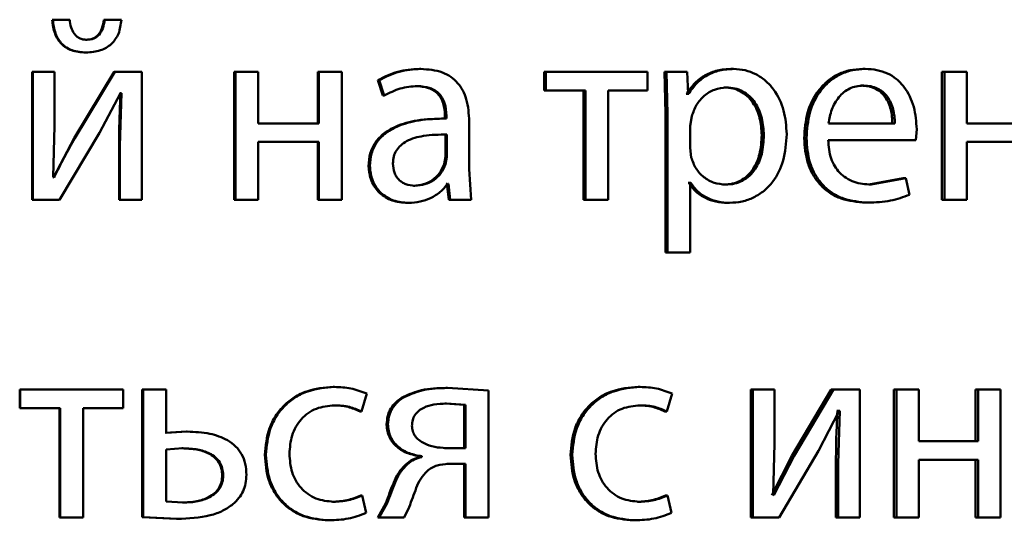
# Paper-space layout 'Лист1' of a CAD drawing. Units: millimetres. Extents: x -7021 to 4516, y -3636 to 3487.
# Drawn here: x -2286 to -2277, y 2495 to 2499 of the extents above; entities that cross this region are included whole.
import ezdxf

# ---------------------------------------------------------------- set-up
doc = ezdxf.new("R2010")
doc.units = ezdxf.units.MM

psp = doc.layouts.new('Лист1')

# ---------------------------------------------------------------- linework, layer by layer
at = {"color": 7, "linetype": 'Continuous', "lineweight": 50}
for p, q in [((-2285.9939, 2499.4562), (-2286.1512, 2499.4562)), ((-2286.1512, 2499.4562), (-2286.1456, 2499.4562)), ((-2285.9879, 2499.4562), (-2286.1456, 2499.4562)), ((-2285.5133, 2499.4562), (-2285.6681, 2499.4562)), ((-2285.6681, 2499.4562), (-2285.6615, 2499.4562)), ((-2285.5063, 2499.4562), (-2285.6615, 2499.4562)), ((-2285.8358, 2499.2686), (-2285.8295, 2499.2686)), ((-2285.8407, 2499.1504), (-2285.8344, 2499.1504)), ((-2286.3387, 2498.9698), (-2286.3387, 2497.7749)), ((-2286.3387, 2498.9698), (-2286.3335, 2498.9698)), ((-2286.3335, 2498.9698), (-2286.3335, 2497.7749)), ((-2286.1287, 2498.9698), (-2286.3335, 2498.9698)), ((-2286.1287, 2498.4663), (-2286.1287, 2498.9698)), ((-2285.5746, 2498.9698), (-2285.947, 2498.3527)), ((-2285.5677, 2498.9698), (-2285.9409, 2498.3527)), ((-2285.5746, 2498.9698), (-2285.5677, 2498.9698)), ((-2285.3138, 2498.9698), (-2285.5677, 2498.9698)), ((-2285.3138, 2497.7749), (-2285.3138, 2498.9698)), ((-2284.4522, 2498.9698), (-2284.4522, 2497.7749)), ((-2284.4522, 2498.9698), (-2284.4428, 2498.9698)), ((-2284.4428, 2498.9698), (-2284.4428, 2497.7749)), ((-2284.2288, 2498.9698), (-2284.4428, 2498.9698)), ((-2284.2288, 2498.4882), (-2284.2288, 2498.9698)), ((-2283.6736, 2498.9698), (-2283.6736, 2498.4882)), ((-2283.6736, 2498.9698), (-2283.6624, 2498.9698)), ((-2283.6624, 2498.9698), (-2283.6624, 2498.4882)), ((-2283.4489, 2498.9698), (-2283.6624, 2498.9698)), ((-2283.4489, 2497.7749), (-2283.4489, 2498.9698)), ((-2282.7254, 2498.9969), (-2282.7122, 2498.9969)), ((-2281.5622, 2498.9698), (-2281.5622, 2498.7972)), ((-2281.5622, 2498.9698), (-2281.5464, 2498.9698)), ((-2281.5464, 2498.9698), (-2281.5464, 2498.7972)), ((-2280.5978, 2498.9698), (-2281.5464, 2498.9698)), ((-2280.5978, 2498.7972), (-2280.5978, 2498.9698)), ((-2280.4383, 2498.9698), (-2280.4285, 2498.5796)), ((-2280.4383, 2498.9698), (-2280.4199, 2498.9698)), ((-2280.4199, 2498.9698), (-2280.4101, 2498.5796)), ((-2280.2281, 2498.9698), (-2280.4199, 2498.9698)), ((-2280.2184, 2498.7651), (-2280.2281, 2498.9698)), ((-2279.8156, 2498.9969), (-2279.7959, 2498.9969)), ((-2278.5896, 2498.9969), (-2278.5671, 2498.9969)), ((-2277.8523, 2498.9698), (-2277.8523, 2497.7749)), ((-2277.8523, 2498.9698), (-2277.8281, 2498.9698)), ((-2277.8281, 2498.9698), (-2277.8281, 2497.7749)), ((-2277.6196, 2498.9698), (-2277.8281, 2498.9698)), ((-2277.6196, 2498.4882), (-2277.6196, 2498.9698)), ((-2283.1148, 2498.8911), (-2283.0658, 2498.7479)), ((-2283.1148, 2498.8911), (-2283.1024, 2498.8911)), ((-2283.1024, 2498.8911), (-2283.0533, 2498.7479)), ((-2282.7573, 2498.8368), (-2282.7441, 2498.8368)), ((-2281.5622, 2498.7972), (-2281.5464, 2498.7972)), ((-2281.1776, 2498.7972), (-2281.5464, 2498.7972)), ((-2281.1943, 2498.7972), (-2281.1943, 2497.7749)), ((-2281.1776, 2498.7972), (-2281.1776, 2497.7749)), ((-2280.5978, 2498.7972), (-2280.9658, 2498.7972)), ((-2280.9658, 2497.7749), (-2280.9658, 2498.7972)), ((-2279.881, 2498.8244), (-2279.8614, 2498.8244)), ((-2278.6065, 2498.8417), (-2278.584, 2498.8417)), ((-2285.7109, 2498.3997), (-2285.5134, 2498.7701)), ((-2285.506, 2498.7701), (-2285.5208, 2498.2811)), ((-2285.513, 2498.7701), (-2285.5204, 2498.7701)), ((-2285.506, 2498.7701), (-2285.5134, 2498.7701)), ((-2283.0658, 2498.7479), (-2283.0533, 2498.7479)), ((-2280.2324, 2498.7651), (-2280.2372, 2498.7651)), ((-2280.2324, 2498.7651), (-2280.2136, 2498.7651)), ((-2280.2136, 2498.7651), (-2280.2184, 2498.7651)), ((-2282.4828, 2498.5351), (-2282.4966, 2498.5351)), ((-2282.4878, 2498.5598), (-2282.4878, 2498.5351)), ((-2282.4878, 2498.5598), (-2282.474, 2498.5598)), ((-2282.4878, 2498.5351), (-2282.474, 2498.5351)), ((-2282.474, 2498.5598), (-2282.474, 2498.5351)), ((-2282.2611, 2498.0614), (-2282.2611, 2498.508)), ((-2280.4285, 2498.5796), (-2280.4285, 2497.2859)), ((-2280.4285, 2498.5796), (-2280.4101, 2498.5796)), ((-2280.4101, 2498.5796), (-2280.4101, 2497.2859)), ((-2280.1843, 2498.5549), (-2280.1989, 2498.466)), ((-2286.1411, 2497.9869), (-2286.1287, 2498.4663)), ((-2283.6624, 2498.4882), (-2284.2288, 2498.4882)), ((-2280.1989, 2498.466), (-2280.1989, 2498.261)), ((-2278.2897, 2498.4882), (-2278.9098, 2498.4882)), ((-2278.0928, 2498.333), (-2278.0855, 2498.4339)), ((-2277.0684, 2498.4882), (-2277.6196, 2498.4882)), ((-2285.947, 2498.3527), (-2286.1393, 2497.9844)), ((-2286.0843, 2497.7749), (-2285.7109, 2498.3997)), ((-2285.947, 2498.3527), (-2285.9409, 2498.3527)), ((-2283.6624, 2498.3157), (-2284.2288, 2498.3157)), ((-2284.2288, 2497.7749), (-2284.2288, 2498.3157)), ((-2283.6736, 2498.3157), (-2283.6736, 2497.7749)), ((-2283.6624, 2498.3157), (-2283.6624, 2497.7749)), ((-2282.4829, 2498.3849), (-2282.4691, 2498.3849)), ((-2282.4829, 2498.1774), (-2282.4829, 2498.3849)), ((-2282.4691, 2498.1774), (-2282.4691, 2498.3849)), ((-2279.5323, 2498.3796), (-2279.5118, 2498.3796)), ((-2279.1362, 2498.3527), (-2279.1149, 2498.3527)), ((-2278.0928, 2498.333), (-2278.9123, 2498.333)), ((-2277.0684, 2498.3157), (-2277.6196, 2498.3157)), ((-2277.6196, 2497.7749), (-2277.6196, 2498.3157)), ((-2285.5278, 2498.2811), (-2285.5278, 2497.7749)), ((-2285.5278, 2498.2811), (-2285.5208, 2498.2811)), ((-2285.5208, 2498.2811), (-2285.5208, 2497.7749)), ((-2280.1989, 2498.261), (-2280.1893, 2498.1721)), ((-2282.4951, 2498.1079), (-2282.4829, 2498.1774)), ((-2282.4829, 2498.1774), (-2282.4691, 2498.1774)), ((-2282.4813, 2498.1079), (-2282.4691, 2498.1774)), ((-2283.2002, 2498.091), (-2283.188, 2498.091)), ((-2282.4951, 2498.1079), (-2282.4813, 2498.1079)), ((-2282.2416, 2497.7749), (-2282.2611, 2498.0614)), ((-2286.1337, 2497.9844), (-2286.1411, 2497.9869)), ((-2278.2123, 2497.9795), (-2278.5343, 2497.9178)), ((-2278.1889, 2497.9795), (-2278.5116, 2497.9178)), ((-2278.2123, 2497.9795), (-2278.1889, 2497.9795)), ((-2278.1529, 2497.8239), (-2278.1889, 2497.9795)), ((-2282.7818, 2497.9079), (-2282.7686, 2497.9079)), ((-2282.4682, 2497.9252), (-2282.4756, 2497.9252)), ((-2282.4682, 2497.9252), (-2282.4511, 2497.7749)), ((-2282.4544, 2497.9252), (-2282.4617, 2497.9252)), ((-2282.4544, 2497.9252), (-2282.4372, 2497.7749)), ((-2280.213, 2497.9351), (-2280.2178, 2497.9351)), ((-2280.213, 2497.9351), (-2280.1941, 2497.9351)), ((-2280.1941, 2497.9351), (-2280.1989, 2497.9351)), ((-2280.1989, 2497.2859), (-2280.1989, 2497.9351)), ((-2279.8883, 2497.9178), (-2279.8687, 2497.9178)), ((-2278.5343, 2497.9178), (-2278.5116, 2497.9178)), ((-2286.3387, 2497.7749), (-2286.3335, 2497.7749)), ((-2286.0843, 2497.7749), (-2286.3335, 2497.7749)), ((-2285.5278, 2497.7749), (-2285.5208, 2497.7749)), ((-2285.3138, 2497.7749), (-2285.5208, 2497.7749)), ((-2284.4522, 2497.7749), (-2284.4428, 2497.7749)), ((-2284.2288, 2497.7749), (-2284.4428, 2497.7749)), ((-2283.6736, 2497.7749), (-2283.6624, 2497.7749)), ((-2283.4489, 2497.7749), (-2283.6624, 2497.7749)), ((-2282.4511, 2497.7749), (-2282.4372, 2497.7749)), ((-2282.2416, 2497.7749), (-2282.4372, 2497.7749)), ((-2281.1943, 2497.7749), (-2281.1776, 2497.7749)), ((-2280.9658, 2497.7749), (-2281.1776, 2497.7749)), ((-2277.8523, 2497.7749), (-2277.8281, 2497.7749)), ((-2277.6196, 2497.7749), (-2277.8281, 2497.7749)), ((-2282.8381, 2497.7477), (-2282.825, 2497.7477)), ((-2279.852, 2497.7477), (-2279.8323, 2497.7477)), ((-2278.5632, 2497.7502), (-2278.5406, 2497.7502)), ((-2280.4285, 2497.2859), (-2280.4101, 2497.2859)), ((-2280.1989, 2497.2859), (-2280.4101, 2497.2859)), ((-2283.5288, 2496.0311), (-2283.5173, 2496.0311)), ((-2282.478, 2496.0212), (-2282.4641, 2496.0212)), ((-2282.0823, 2495.9965), (-2282.4641, 2496.0212)), ((-2280.6839, 2496.0311), (-2280.6661, 2496.0311)), ((-2286.4546, 2496.0064), (-2286.4546, 2495.8339)), ((-2286.4546, 2496.0064), (-2286.4497, 2496.0064)), ((-2286.4497, 2496.0064), (-2286.4497, 2495.8339)), ((-2285.4887, 2496.0064), (-2286.4497, 2496.0064)), ((-2285.4887, 2495.8339), (-2285.4887, 2496.0064)), ((-2285.3106, 2496.0064), (-2285.3106, 2494.8165)), ((-2285.3106, 2496.0064), (-2285.3032, 2496.0064)), ((-2285.3032, 2496.0064), (-2285.3032, 2494.8165)), ((-2285.0888, 2496.0064), (-2285.3032, 2496.0064)), ((-2285.0888, 2495.6014), (-2285.0888, 2496.0064)), ((-2283.2666, 2495.8018), (-2283.2175, 2495.9694)), ((-2282.8745, 2495.9397), (-2282.8615, 2495.9397)), ((-2282.0823, 2494.8116), (-2282.0823, 2495.9965)), ((-2280.4178, 2495.8018), (-2280.3691, 2495.9694)), ((-2279.6338, 2496.0064), (-2279.6338, 2494.8116)), ((-2279.6338, 2496.0064), (-2279.6136, 2496.0064)), ((-2279.6136, 2496.0064), (-2279.6136, 2494.8116)), ((-2279.4129, 2496.0064), (-2279.6136, 2496.0064)), ((-2279.4129, 2495.503), (-2279.4129, 2496.0064)), ((-2278.8855, 2496.0064), (-2279.25, 2495.3894)), ((-2278.8636, 2496.0064), (-2279.229, 2495.3894)), ((-2278.8855, 2496.0064), (-2278.8636, 2496.0064)), ((-2278.6153, 2496.0064), (-2278.8636, 2496.0064)), ((-2278.6153, 2494.8116), (-2278.6153, 2496.0064)), ((-2278.2985, 2496.0064), (-2278.2985, 2494.8116)), ((-2278.2985, 2496.0064), (-2278.2753, 2496.0064)), ((-2278.2753, 2496.0064), (-2278.2753, 2494.8116)), ((-2278.0663, 2496.0064), (-2278.2753, 2496.0064)), ((-2278.0663, 2495.5249), (-2278.0663, 2496.0064)), ((-2277.5387, 2496.0064), (-2277.5387, 2495.5249)), ((-2277.5387, 2496.0064), (-2277.5138, 2496.0064)), ((-2277.5138, 2496.0064), (-2277.5138, 2495.5249)), ((-2277.3057, 2496.0064), (-2277.5138, 2496.0064)), ((-2277.3057, 2494.8116), (-2277.3057, 2496.0064)), ((-2283.5288, 2495.8586), (-2283.5173, 2495.8586)), ((-2282.3092, 2495.8635), (-2282.4878, 2495.8759)), ((-2282.4878, 2495.8759), (-2282.474, 2495.8759)), ((-2282.295, 2495.8635), (-2282.474, 2495.8759)), ((-2282.3092, 2495.8635), (-2282.295, 2495.8635)), ((-2282.3092, 2495.4607), (-2282.3092, 2495.8635)), ((-2282.295, 2495.4607), (-2282.295, 2495.8635)), ((-2280.6839, 2495.8586), (-2280.6661, 2495.8586)), ((-2286.4546, 2495.8339), (-2286.4497, 2495.8339)), ((-2286.0765, 2495.8339), (-2286.4497, 2495.8339)), ((-2286.0822, 2495.8339), (-2286.0822, 2494.8116)), ((-2286.0765, 2495.8339), (-2286.0765, 2494.8116)), ((-2285.4887, 2495.8339), (-2285.8616, 2495.8339)), ((-2285.8616, 2494.8116), (-2285.8616, 2495.8339)), ((-2283.2787, 2495.8018), (-2283.2666, 2495.8018)), ((-2280.4362, 2495.8018), (-2280.4178, 2495.8018)), ((-2279.0037, 2495.4363), (-2278.8105, 2495.8068)), ((-2278.8253, 2495.8068), (-2278.8325, 2495.8068)), ((-2278.8253, 2495.8068), (-2278.8032, 2495.8068)), ((-2278.8032, 2495.8068), (-2278.8177, 2495.3178)), ((-2278.8032, 2495.8068), (-2278.8105, 2495.8068)), ((-2283.0312, 2495.6805), (-2283.0186, 2495.6805)), ((-2284.8999, 2495.6138), (-2285.0968, 2495.6014)), ((-2284.8915, 2495.6138), (-2285.0888, 2495.6014)), ((-2284.8999, 2495.6138), (-2284.8915, 2495.6138)), ((-2279.425, 2495.0236), (-2279.4129, 2495.503)), ((-2277.5138, 2495.5249), (-2278.0663, 2495.5249)), ((-2284.9335, 2495.4586), (-2285.0888, 2495.4462)), ((-2285.0888, 2495.4462), (-2285.0888, 2494.9618)), ((-2284.9418, 2495.4586), (-2284.9335, 2495.4586)), ((-2284.1672, 2495.3965), (-2284.1571, 2495.3965)), ((-2282.7177, 2495.3841), (-2282.7177, 2495.3767)), ((-2282.7177, 2495.3841), (-2282.7044, 2495.3841)), ((-2282.7177, 2495.3767), (-2282.7044, 2495.3767)), ((-2282.7044, 2495.3841), (-2282.7044, 2495.3767)), ((-2282.3092, 2495.4607), (-2282.4926, 2495.4607)), ((-2282.295, 2495.4607), (-2282.4788, 2495.4607)), ((-2281.3161, 2495.3965), (-2281.2997, 2495.3965)), ((-2279.25, 2495.3894), (-2279.4384, 2495.0211)), ((-2279.229, 2495.3894), (-2279.4178, 2495.0211)), ((-2279.3693, 2494.8116), (-2279.0037, 2495.4363)), ((-2279.25, 2495.3894), (-2279.229, 2495.3894)), ((-2282.8524, 2495.3079), (-2282.8395, 2495.3079)), ((-2282.3092, 2495.3129), (-2282.4682, 2495.3129)), ((-2282.295, 2495.3129), (-2282.4544, 2495.3129)), ((-2282.3092, 2495.3129), (-2282.3092, 2494.8116)), ((-2282.295, 2495.3129), (-2282.295, 2494.8116)), ((-2278.8397, 2495.3178), (-2278.8397, 2494.8116)), ((-2278.8397, 2495.3178), (-2278.8177, 2495.3178)), ((-2278.8177, 2495.3178), (-2278.8177, 2494.8116)), ((-2277.5138, 2495.3524), (-2278.0663, 2495.3524)), ((-2278.0663, 2494.8116), (-2278.0663, 2495.3524)), ((-2277.5387, 2495.3524), (-2277.5387, 2494.8116)), ((-2277.5138, 2495.3524), (-2277.5138, 2494.8116)), ((-2284.565, 2495.2063), (-2284.5559, 2495.2063)), ((-2283.2713, 2495.0186), (-2283.2593, 2495.0186)), ((-2283.2225, 2494.856), (-2283.2593, 2495.0186)), ((-2280.4289, 2495.0186), (-2280.4105, 2495.0186)), ((-2280.374, 2494.856), (-2280.4105, 2495.0186)), ((-2279.4178, 2495.0211), (-2279.425, 2495.0236)), ((-2285.0888, 2494.9618), (-2284.9285, 2494.952)), ((-2284.9368, 2494.952), (-2284.9285, 2494.952)), ((-2283.5362, 2494.9594), (-2283.5247, 2494.9594)), ((-2283.0385, 2494.9474), (-2283.112, 2494.8116)), ((-2283.0259, 2494.9474), (-2283.0996, 2494.8116)), ((-2283.0385, 2494.9474), (-2283.0259, 2494.9474)), ((-2280.6912, 2494.9594), (-2280.6734, 2494.9594)), ((-2282.8689, 2494.8116), (-2282.8198, 2494.9103)), ((-2286.0822, 2494.8116), (-2286.0765, 2494.8116)), ((-2285.8616, 2494.8116), (-2286.0765, 2494.8116)), ((-2285.3106, 2494.8165), (-2284.9909, 2494.7992)), ((-2285.3106, 2494.8165), (-2285.3032, 2494.8165)), ((-2285.3032, 2494.8165), (-2284.9827, 2494.7992)), ((-2284.9909, 2494.7992), (-2284.9827, 2494.7992)), ((-2283.5754, 2494.7869), (-2283.564, 2494.7869)), ((-2283.112, 2494.8116), (-2283.0996, 2494.8116)), ((-2282.8689, 2494.8116), (-2283.0996, 2494.8116)), ((-2282.3092, 2494.8116), (-2282.295, 2494.8116)), ((-2282.0823, 2494.8116), (-2282.295, 2494.8116)), ((-2280.7301, 2494.7869), (-2280.7123, 2494.7869)), ((-2279.6338, 2494.8116), (-2279.6136, 2494.8116)), ((-2279.3693, 2494.8116), (-2279.6136, 2494.8116)), ((-2278.8397, 2494.8116), (-2278.8177, 2494.8116)), ((-2278.6153, 2494.8116), (-2278.8177, 2494.8116)), ((-2278.2985, 2494.8116), (-2278.2753, 2494.8116)), ((-2278.0663, 2494.8116), (-2278.2753, 2494.8116)), ((-2277.5387, 2494.8116), (-2277.5138, 2494.8116)), ((-2277.3057, 2494.8116), (-2277.5138, 2494.8116))]:
    psp.add_line(p, q, dxfattribs=at)
for points, knots in [([(-2286.1512, 2499.4562), (-2286.1458, 2499.4118), (-2286.1381, 2499.348), (-2286.1018, 2499.2739), (-2286.0671, 2499.2292), (-2286.0229, 2499.1938), (-2285.9485, 2499.1579), (-2285.8849, 2499.1534), (-2285.8407, 2499.1504)], [0, 0, 0, 0, 0.270703, 0.38855, 0.500171, 0.614232, 0.732187, 1, 1, 1, 1]), ([(-2286.1456, 2499.4562), (-2286.1403, 2499.4118), (-2286.1327, 2499.3481), (-2286.0962, 2499.274), (-2286.0614, 2499.2293), (-2286.017, 2499.1938), (-2285.9424, 2499.1579), (-2285.8787, 2499.1534), (-2285.8344, 2499.1504)], [0, 0, 0, 0, 0.269832, 0.387746, 0.499821, 0.61388, 0.731899, 1, 1, 1, 1]), ([(-2285.8295, 2499.2686), (-2285.8415, 2499.2694), (-2285.8646, 2499.271), (-2285.897, 2499.2827), (-2285.9251, 2499.3015), (-2285.9541, 2499.3341), (-2285.9792, 2499.3865), (-2285.9849, 2499.4318), (-2285.9879, 2499.4562)], [0, 0, 0, 0, 0.131829, 0.25441, 0.37481, 0.500466, 0.730858, 1, 1, 1, 1]), ([(-2285.6681, 2499.4562), (-2285.6727, 2499.4286), (-2285.6809, 2499.3786), (-2285.7112, 2499.3239), (-2285.7433, 2499.2949), (-2285.7809, 2499.2737), (-2285.8135, 2499.2707), (-2285.8358, 2499.2686)], [0, 0, 0, 0, 0.299522, 0.542215, 0.652606, 0.762314, 1, 1, 1, 1]), ([(-2285.8344, 2499.1504), (-2285.7893, 2499.1535), (-2285.7241, 2499.158), (-2285.6469, 2499.1929), (-2285.5992, 2499.2277), (-2285.5604, 2499.2723), (-2285.5197, 2499.3467), (-2285.5118, 2499.4114), (-2285.5063, 2499.4562)], [0, 0, 0, 0, 0.266578, 0.385443, 0.500505, 0.61639, 0.735021, 1, 1, 1, 1]), ([(-2285.6615, 2499.4562), (-2285.666, 2499.4286), (-2285.6743, 2499.3786), (-2285.7046, 2499.3239), (-2285.7368, 2499.2949), (-2285.7744, 2499.2737), (-2285.8071, 2499.2707), (-2285.8295, 2499.2686)], [0, 0, 0, 0, 0.299253, 0.541839, 0.652255, 0.76204, 1, 1, 1, 1]), ([(-2282.7254, 2498.9969), (-2282.794, 2498.9928), (-2282.931, 2498.9847), (-2283.0536, 2498.9223), (-2283.1148, 2498.8911)], [0, 0, 0, 0, 0.500385, 1, 1, 1, 1]), ([(-2282.7122, 2498.9969), (-2282.7809, 2498.9928), (-2282.9181, 2498.9847), (-2283.041, 2498.9223), (-2283.1024, 2498.8911)], [0, 0, 0, 0, 0.500461, 1, 1, 1, 1]), ([(-2282.2611, 2498.508), (-2282.265, 2498.5779), (-2282.2706, 2498.6779), (-2282.3184, 2498.7965), (-2282.3669, 2498.8685), (-2282.4316, 2498.9262), (-2282.545, 2498.9852), (-2282.6435, 2498.9921), (-2282.7122, 2498.9969)], [0, 0, 0, 0, 0.273322, 0.390412, 0.499952, 0.613268, 0.730443, 1, 1, 1, 1]), ([(-2279.8156, 2498.9969), (-2279.8594, 2498.9943), (-2279.9434, 2498.9893), (-2280.0604, 2498.9434), (-2280.1607, 2498.869), (-2280.208, 2498.8004), (-2280.2324, 2498.7651)], [0, 0, 0, 0, 0.263287, 0.506073, 0.745659, 1, 1, 1, 1]), ([(-2279.7959, 2498.9969), (-2279.8397, 2498.9943), (-2279.9239, 2498.9893), (-2280.0411, 2498.9435), (-2280.1416, 2498.869), (-2280.1891, 2498.8004), (-2280.2136, 2498.7651)], [0, 0, 0, 0, 0.263442, 0.506309, 0.745852, 1, 1, 1, 1]), ([(-2279.2991, 2498.3894), (-2279.3041, 2498.4631), (-2279.314, 2498.6105), (-2279.3951, 2498.7813), (-2279.4937, 2498.8897), (-2279.5843, 2498.9507), (-2279.6867, 2498.9898), (-2279.7591, 2498.9945), (-2279.7959, 2498.9969)], [0, 0, 0, 0, 0.249788, 0.499077, 0.625833, 0.749469, 0.872789, 1, 1, 1, 1]), ([(-2278.5896, 2498.9969), (-2278.6295, 2498.9946), (-2278.7073, 2498.9901), (-2278.8186, 2498.9515), (-2278.9181, 2498.8893), (-2279.0278, 2498.7752), (-2279.119, 2498.5919), (-2279.1305, 2498.4325), (-2279.1362, 2498.3527)], [0, 0, 0, 0, 0.128352, 0.250355, 0.374434, 0.500674, 0.750029, 1, 1, 1, 1]), ([(-2278.5671, 2498.9969), (-2278.607, 2498.9946), (-2278.685, 2498.9901), (-2278.7965, 2498.9516), (-2278.8963, 2498.8893), (-2279.0062, 2498.7753), (-2279.0976, 2498.592), (-2279.1091, 2498.4325), (-2279.1149, 2498.3527)], [0, 0, 0, 0, 0.128496, 0.250635, 0.37477, 0.501046, 0.750268, 1, 1, 1, 1]), ([(-2278.0855, 2498.4339), (-2278.0909, 2498.5041), (-2278.1017, 2498.6444), (-2278.1785, 2498.8061), (-2278.2728, 2498.9054), (-2278.3592, 2498.9589), (-2278.459, 2498.9913), (-2278.53, 2498.995), (-2278.5671, 2498.9969)], [0, 0, 0, 0, 0.2497502, 0.4989511, 0.6209776, 0.7405005, 0.8646964, 1, 1, 1, 1]), ([(-2283.0533, 2498.7479), (-2283.0048, 2498.7734), (-2282.9078, 2498.8246), (-2282.7986, 2498.8327), (-2282.7441, 2498.8368)], [0, 0, 0, 0, 0.4997798, 1, 1, 1, 1]), ([(-2282.7573, 2498.8368), (-2282.7171, 2498.8341), (-2282.6596, 2498.8303), (-2282.5927, 2498.7982), (-2282.5536, 2498.7665), (-2282.5236, 2498.726), (-2282.4937, 2498.658), (-2282.4902, 2498.6002), (-2282.4878, 2498.5598)], [0, 0, 0, 0, 0.271709, 0.389079, 0.501078, 0.611617, 0.728481, 1, 1, 1, 1]), ([(-2282.7441, 2498.8368), (-2282.7039, 2498.8341), (-2282.6464, 2498.8303), (-2282.5794, 2498.7985), (-2282.5402, 2498.7668), (-2282.5101, 2498.7264), (-2282.48, 2498.6583), (-2282.4764, 2498.6003), (-2282.474, 2498.5598)], [0, 0, 0, 0, 0.271581, 0.388703, 0.500275, 0.611161, 0.728246, 1, 1, 1, 1]), ([(-2279.8614, 2498.8244), (-2279.8988, 2498.8201), (-2279.9736, 2498.8116), (-2280.0708, 2498.7506), (-2280.1471, 2498.6641), (-2280.1718, 2498.5916), (-2280.1843, 2498.5549)], [0, 0, 0, 0, 0.250034, 0.499842, 0.74617, 1, 1, 1, 1]), ([(-2279.5323, 2498.3796), (-2279.5357, 2498.4327), (-2279.5425, 2498.539), (-2279.5965, 2498.664), (-2279.6645, 2498.7451), (-2279.7286, 2498.7905), (-2279.8021, 2498.8191), (-2279.8543, 2498.8226), (-2279.881, 2498.8244)], [0, 0, 0, 0, 0.250128, 0.49969, 0.62715, 0.74938, 0.87182, 1, 1, 1, 1]), ([(-2279.5118, 2498.3796), (-2279.5153, 2498.4327), (-2279.5221, 2498.539), (-2279.5763, 2498.6641), (-2279.6444, 2498.7451), (-2279.7087, 2498.7905), (-2279.7823, 2498.8191), (-2279.8346, 2498.8226), (-2279.8614, 2498.8244)], [0, 0, 0, 0, 0.249903, 0.499325, 0.62679, 0.74909, 0.871657, 1, 1, 1, 1]), ([(-2278.584, 2498.8417), (-2278.6064, 2498.8403), (-2278.65, 2498.8377), (-2278.712, 2498.8161), (-2278.7674, 2498.7811), (-2278.8291, 2498.7183), (-2278.8851, 2498.6196), (-2278.9016, 2498.532), (-2278.9098, 2498.4882)], [0, 0, 0, 0, 0.129085, 0.251394, 0.373173, 0.500747, 0.750255, 1, 1, 1, 1]), ([(-2278.3129, 2498.4882), (-2278.3153, 2498.532), (-2278.3202, 2498.6195), (-2278.3657, 2498.7214), (-2278.4234, 2498.784), (-2278.4767, 2498.8176), (-2278.5389, 2498.8381), (-2278.5833, 2498.8404), (-2278.6065, 2498.8417)], [0, 0, 0, 0, 0.250061, 0.499397, 0.620629, 0.739629, 0.863878, 1, 1, 1, 1]), ([(-2278.2897, 2498.4882), (-2278.2922, 2498.532), (-2278.2971, 2498.6195), (-2278.3426, 2498.7214), (-2278.4005, 2498.784), (-2278.4539, 2498.8177), (-2278.5162, 2498.8381), (-2278.5607, 2498.8404), (-2278.584, 2498.8417)], [0, 0, 0, 0, 0.249822, 0.499014, 0.620257, 0.739331, 0.863711, 1, 1, 1, 1]), ([(-2285.513, 2498.7701), (-2285.5173, 2498.6886), (-2285.5259, 2498.5257), (-2285.5272, 2498.3626), (-2285.5278, 2498.2811)], [0, 0, 0, 0, 0.500009, 1, 1, 1, 1]), ([(-2282.4878, 2498.5351), (-2282.5738, 2498.5325), (-2282.7303, 2498.5279), (-2282.9247, 2498.4757), (-2283.0575, 2498.4007), (-2283.1406, 2498.315), (-2283.1917, 2498.2086), (-2283.1973, 2498.1311), (-2283.2002, 2498.091)], [0, 0, 0, 0, 0.274694, 0.499277, 0.634691, 0.75571, 0.873478, 1, 1, 1, 1]), ([(-2282.474, 2498.5351), (-2282.5604, 2498.5325), (-2282.7175, 2498.5279), (-2282.9125, 2498.4755), (-2283.0455, 2498.4003), (-2283.1285, 2498.3147), (-2283.1795, 2498.2085), (-2283.1851, 2498.1311), (-2283.188, 2498.091)], [0, 0, 0, 0, 0.275388, 0.500659, 0.635685, 0.756367, 0.873816, 1, 1, 1, 1]), ([(-2285.9409, 2498.3527), (-2285.9747, 2498.2921), (-2286.0422, 2498.1711), (-2286.1032, 2498.0466), (-2286.1337, 2497.9844)], [0, 0, 0, 0, 0.500004, 1, 1, 1, 1]), ([(-2282.4691, 2498.3849), (-2282.5423, 2498.384), (-2282.6703, 2498.3826), (-2282.8187, 2498.3426), (-2282.9009, 2498.2877), (-2282.9424, 2498.2388), (-2282.9678, 2498.1798), (-2282.9708, 2498.1373), (-2282.9723, 2498.1153)], [0, 0, 0, 0, 0.344086, 0.60165, 0.706448, 0.802509, 0.897676, 1, 1, 1, 1]), ([(-2279.8883, 2497.9178), (-2279.8604, 2497.9195), (-2279.8063, 2497.9228), (-2279.7298, 2497.9515), (-2279.6633, 2497.9984), (-2279.596, 2498.08), (-2279.5417, 2498.2099), (-2279.5356, 2498.3202), (-2279.5323, 2498.3796)], [0, 0, 0, 0, 0.129174, 0.250139, 0.373017, 0.500257, 0.731004, 1, 1, 1, 1]), ([(-2279.8687, 2497.9178), (-2279.8407, 2497.9195), (-2279.7865, 2497.9228), (-2279.7099, 2497.9515), (-2279.6432, 2497.9983), (-2279.5757, 2498.0799), (-2279.5213, 2498.2099), (-2279.5151, 2498.3202), (-2279.5118, 2498.3796)], [0, 0, 0, 0, 0.12934, 0.250433, 0.373383, 0.500627, 0.731244, 1, 1, 1, 1]), ([(-2279.8323, 2497.7477), (-2279.7931, 2497.7501), (-2279.7158, 2497.7549), (-2279.6058, 2497.7948), (-2279.5075, 2497.8574), (-2279.4033, 2497.9675), (-2279.3142, 2498.148), (-2279.3044, 2498.3056), (-2279.2991, 2498.3894)], [0, 0, 0, 0, 0.12708, 0.250572, 0.375136, 0.500934, 0.73474, 1, 1, 1, 1]), ([(-2279.1362, 2498.3527), (-2279.1304, 2498.2732), (-2279.1217, 2498.1531), (-2279.0569, 2498.0077), (-2278.9871, 2497.9125), (-2278.8975, 2497.8371), (-2278.7576, 2497.7659), (-2278.6408, 2497.7565), (-2278.5632, 2497.7502)], [0, 0, 0, 0, 0.249757, 0.377311, 0.50011, 0.6237, 0.750418, 1, 1, 1, 1]), ([(-2279.1149, 2498.3527), (-2279.1091, 2498.2732), (-2279.1004, 2498.153), (-2279.0354, 2498.0077), (-2278.9654, 2497.9125), (-2278.8756, 2497.8371), (-2278.7354, 2497.7659), (-2278.6183, 2497.7565), (-2278.5406, 2497.7502)], [0, 0, 0, 0, 0.249495, 0.376924, 0.499723, 0.623319, 0.750148, 1, 1, 1, 1]), ([(-2278.5116, 2497.9178), (-2278.5655, 2497.922), (-2278.6468, 2497.9285), (-2278.7446, 2497.9765), (-2278.8062, 2498.0269), (-2278.8533, 2498.089), (-2278.9003, 2498.1888), (-2278.9074, 2498.274), (-2278.9123, 2498.333)], [0, 0, 0, 0, 0.2499167, 0.3773778, 0.500333, 0.6149619, 0.7333922, 1, 1, 1, 1]), ([(-2280.1893, 2498.1721), (-2280.1767, 2498.1365), (-2280.152, 2498.0661), (-2280.0751, 2497.9844), (-2279.9787, 2497.9279), (-2279.9056, 2497.9212), (-2279.8687, 2497.9178)], [0, 0, 0, 0, 0.252915, 0.499747, 0.747483, 1, 1, 1, 1]), ([(-2283.2002, 2498.091), (-2283.1952, 2498.0441), (-2283.1877, 2497.9735), (-2283.1419, 2497.891), (-2283.0967, 2497.8386), (-2283.0425, 2497.7977), (-2282.958, 2497.757), (-2282.8868, 2497.7515), (-2282.8381, 2497.7477)], [0, 0, 0, 0, 0.249275, 0.375208, 0.49972, 0.618754, 0.738888, 1, 1, 1, 1]), ([(-2283.188, 2498.091), (-2283.183, 2498.0441), (-2283.1755, 2497.9735), (-2283.1296, 2497.8909), (-2283.0843, 2497.8386), (-2283.0299, 2497.7977), (-2282.9453, 2497.757), (-2282.8739, 2497.7515), (-2282.825, 2497.7477)], [0, 0, 0, 0, 0.249004, 0.374806, 0.499341, 0.618388, 0.738595, 1, 1, 1, 1]), ([(-2282.9723, 2498.1153), (-2282.9703, 2498.086), (-2282.9672, 2498.0437), (-2282.9429, 2497.994), (-2282.9187, 2497.9634), (-2282.8884, 2497.9388), (-2282.8393, 2497.9137), (-2282.7974, 2497.9102), (-2282.7686, 2497.9079)], [0, 0, 0, 0, 0.263836, 0.382089, 0.499647, 0.618051, 0.73763, 1, 1, 1, 1]), ([(-2282.7818, 2497.9079), (-2282.7498, 2497.9103), (-2282.6876, 2497.915), (-2282.603, 2497.9574), (-2282.5333, 2498.0214), (-2282.5079, 2498.0789), (-2282.4951, 2498.1079)], [0, 0, 0, 0, 0.256421, 0.499964, 0.748856, 1, 1, 1, 1]), ([(-2282.7686, 2497.9079), (-2282.7366, 2497.9103), (-2282.6742, 2497.915), (-2282.5894, 2497.9574), (-2282.5196, 2498.0213), (-2282.4941, 2498.0789), (-2282.4813, 2498.1079)], [0, 0, 0, 0, 0.256618, 0.500258, 0.74909, 1, 1, 1, 1]), ([(-2282.825, 2497.7477), (-2282.7894, 2497.7498), (-2282.7195, 2497.754), (-2282.6195, 2497.7898), (-2282.529, 2497.8443), (-2282.484, 2497.8985), (-2282.4617, 2497.9252)], [0, 0, 0, 0, 0.254558, 0.500294, 0.753718, 1, 1, 1, 1]), ([(-2280.213, 2497.9351), (-2280.1922, 2497.9063), (-2280.1502, 2497.848), (-2280.0598, 2497.7904), (-2279.9589, 2497.754), (-2279.8883, 2497.7498), (-2279.852, 2497.7477)], [0, 0, 0, 0, 0.246928, 0.49967, 0.743226, 1, 1, 1, 1]), ([(-2280.1941, 2497.9351), (-2280.1733, 2497.9063), (-2280.1311, 2497.848), (-2280.0405, 2497.7904), (-2279.9394, 2497.754), (-2279.8686, 2497.7498), (-2279.8323, 2497.7477)], [0, 0, 0, 0, 0.246718, 0.4994515, 0.7430612, 1, 1, 1, 1]), ([(-2278.5406, 2497.7502), (-2278.4698, 2497.7525), (-2278.3367, 2497.7568), (-2278.2115, 2497.8025), (-2278.1529, 2497.8239)], [0, 0, 0, 0, 0.532001, 1, 1, 1, 1]), ([(-2283.5288, 2496.0311), (-2283.6131, 2496.024), (-2283.7402, 2496.0134), (-2283.8925, 2495.9383), (-2283.992, 2495.8599), (-2284.0715, 2495.7612), (-2284.1484, 2495.6091), (-2284.1597, 2495.4813), (-2284.1672, 2495.3965)], [0, 0, 0, 0, 0.249631, 0.376211, 0.50005, 0.624068, 0.750463, 1, 1, 1, 1]), ([(-2283.5173, 2496.0311), (-2283.6018, 2496.024), (-2283.7291, 2496.0134), (-2283.8818, 2495.9383), (-2283.9815, 2495.86), (-2284.0612, 2495.7612), (-2284.1384, 2495.6091), (-2284.1497, 2495.4813), (-2284.1571, 2495.3965)], [0, 0, 0, 0, 0.249893, 0.376539, 0.500431, 0.624388, 0.750729, 1, 1, 1, 1]), ([(-2283.2175, 2495.9694), (-2283.2658, 2495.9876), (-2283.3625, 2496.024), (-2283.4657, 2496.0287), (-2283.5173, 2496.0311)], [0, 0, 0, 0, 0.499648, 1, 1, 1, 1]), ([(-2282.478, 2496.0212), (-2282.5547, 2496.0196), (-2282.6921, 2496.0167), (-2282.8186, 2495.9633), (-2282.8745, 2495.9397)], [0, 0, 0, 0, 0.558428, 1, 1, 1, 1]), ([(-2282.4641, 2496.0212), (-2282.541, 2496.0196), (-2282.6787, 2496.0167), (-2282.8055, 2495.9633), (-2282.8615, 2495.9397)], [0, 0, 0, 0, 0.558485, 1, 1, 1, 1]), ([(-2280.6839, 2496.0311), (-2280.7674, 2496.024), (-2280.8932, 2496.0134), (-2281.0441, 2495.9383), (-2281.1427, 2495.8599), (-2281.2214, 2495.7612), (-2281.2976, 2495.609), (-2281.3087, 2495.4813), (-2281.3161, 2495.3965)], [0, 0, 0, 0, 0.249629, 0.376204, 0.500047, 0.624052, 0.75046, 1, 1, 1, 1]), ([(-2280.6661, 2496.0311), (-2280.7497, 2496.024), (-2280.8758, 2496.0134), (-2281.0271, 2495.9383), (-2281.1258, 2495.8599), (-2281.2047, 2495.7612), (-2281.2811, 2495.6091), (-2281.2923, 2495.4813), (-2281.2997, 2495.3965)], [0, 0, 0, 0, 0.249892, 0.376532, 0.500428, 0.624372, 0.750726, 1, 1, 1, 1]), ([(-2280.3691, 2495.9694), (-2280.417, 2495.9876), (-2280.5127, 2496.024), (-2280.6149, 2496.0287), (-2280.6661, 2496.0311)], [0, 0, 0, 0, 0.499648, 1, 1, 1, 1]), ([(-2282.8745, 2495.9397), (-2282.8982, 2495.9242), (-2282.9435, 2495.8947), (-2282.9941, 2495.8324), (-2283.0257, 2495.7597), (-2283.0293, 2495.7074), (-2283.0312, 2495.6805)], [0, 0, 0, 0, 0.266334, 0.509438, 0.747552, 1, 1, 1, 1]), ([(-2282.8615, 2495.9397), (-2282.8853, 2495.9242), (-2282.9307, 2495.8948), (-2282.9814, 2495.8324), (-2283.0131, 2495.7597), (-2283.0167, 2495.7074), (-2283.0186, 2495.6805)], [0, 0, 0, 0, 0.266538, 0.509691, 0.74772, 1, 1, 1, 1]), ([(-2283.938, 2495.4063), (-2283.9336, 2495.4645), (-2283.9269, 2495.5525), (-2283.88, 2495.6596), (-2283.8299, 2495.7312), (-2283.7653, 2495.7892), (-2283.6627, 2495.8456), (-2283.5754, 2495.8534), (-2283.5173, 2495.8586)], [0, 0, 0, 0, 0.249596, 0.377309, 0.499923, 0.624735, 0.750363, 1, 1, 1, 1]), ([(-2283.5288, 2495.8586), (-2283.4821, 2495.8568), (-2283.3951, 2495.8536), (-2283.3156, 2495.8182), (-2283.2787, 2495.8018)], [0, 0, 0, 0, 0.535941, 1, 1, 1, 1]), ([(-2283.5173, 2495.8586), (-2283.4706, 2495.8568), (-2283.3833, 2495.8536), (-2283.3036, 2495.8182), (-2283.2666, 2495.8018)], [0, 0, 0, 0, 0.536003, 1, 1, 1, 1]), ([(-2282.474, 2495.8759), (-2282.513, 2495.8743), (-2282.5845, 2495.8715), (-2282.6726, 2495.8458), (-2282.7322, 2495.8104), (-2282.769, 2495.7708), (-2282.7915, 2495.722), (-2282.7942, 2495.6865), (-2282.7956, 2495.6681)], [0, 0, 0, 0, 0.273643, 0.500878, 0.63426, 0.754335, 0.872177, 1, 1, 1, 1]), ([(-2281.0828, 2495.4063), (-2281.0784, 2495.4645), (-2281.0717, 2495.5525), (-2281.0253, 2495.6596), (-2280.9757, 2495.7312), (-2280.9117, 2495.7892), (-2280.8101, 2495.8456), (-2280.7236, 2495.8534), (-2280.6661, 2495.8586)], [0, 0, 0, 0, 0.249598, 0.377316, 0.499924, 0.624736, 0.750363, 1, 1, 1, 1]), ([(-2280.6839, 2495.8586), (-2280.6377, 2495.8568), (-2280.5514, 2495.8537), (-2280.4727, 2495.8182), (-2280.4362, 2495.8018)], [0, 0, 0, 0, 0.536286, 1, 1, 1, 1]), ([(-2280.6661, 2495.8586), (-2280.6197, 2495.8568), (-2280.5333, 2495.8537), (-2280.4544, 2495.8182), (-2280.4178, 2495.8018)], [0, 0, 0, 0, 0.536348, 1, 1, 1, 1]), ([(-2278.8253, 2495.8068), (-2278.8295, 2495.7253), (-2278.8379, 2495.5624), (-2278.8391, 2495.3993), (-2278.8397, 2495.3178)], [0, 0, 0, 0, 0.500009, 1, 1, 1, 1]), ([(-2283.0312, 2495.6805), (-2283.0299, 2495.6599), (-2283.0273, 2495.62), (-2283.0081, 2495.5634), (-2282.9772, 2495.5129), (-2282.9216, 2495.4565), (-2282.8342, 2495.4056), (-2282.7566, 2495.3912), (-2282.7177, 2495.3841)], [0, 0, 0, 0, 0.129237, 0.251589, 0.373209, 0.500354, 0.749978, 1, 1, 1, 1]), ([(-2283.0186, 2495.6805), (-2283.0174, 2495.66), (-2283.015, 2495.6201), (-2282.9957, 2495.5635), (-2282.9646, 2495.513), (-2282.9089, 2495.4565), (-2282.8211, 2495.4056), (-2282.7433, 2495.3912), (-2282.7044, 2495.3841)], [0, 0, 0, 0, 0.1286349, 0.2506804, 0.3723955, 0.5000878, 0.7497896, 1, 1, 1, 1]), ([(-2282.7956, 2495.6681), (-2282.7941, 2495.651), (-2282.7911, 2495.6177), (-2282.7677, 2495.5717), (-2282.7305, 2495.5332), (-2282.6691, 2495.4957), (-2282.5833, 2495.4672), (-2282.5137, 2495.4628), (-2282.4788, 2495.4607)], [0, 0, 0, 0, 0.120886, 0.23679, 0.35968, 0.499395, 0.749553, 1, 1, 1, 1]), ([(-2284.3394, 2495.2113), (-2284.3414, 2495.2459), (-2284.3453, 2495.312), (-2284.3801, 2495.4038), (-2284.4378, 2495.4799), (-2284.5366, 2495.5518), (-2284.6917, 2495.6053), (-2284.8207, 2495.6108), (-2284.8915, 2495.6138)], [0, 0, 0, 0, 0.133849, 0.255559, 0.3742, 0.499512, 0.725138, 1, 1, 1, 1]), ([(-2284.565, 2495.2063), (-2284.5666, 2495.2284), (-2284.5697, 2495.2709), (-2284.5952, 2495.3295), (-2284.6372, 2495.3774), (-2284.7065, 2495.4212), (-2284.8104, 2495.4532), (-2284.8954, 2495.4567), (-2284.9418, 2495.4586)], [0, 0, 0, 0, 0.129953, 0.248582, 0.368579, 0.49957, 0.726826, 1, 1, 1, 1]), ([(-2284.5559, 2495.2063), (-2284.5575, 2495.2284), (-2284.5606, 2495.2709), (-2284.5862, 2495.3295), (-2284.6282, 2495.3774), (-2284.6977, 2495.4212), (-2284.8018, 2495.4532), (-2284.887, 2495.4567), (-2284.9335, 2495.4586)], [0, 0, 0, 0, 0.129772, 0.248273, 0.368213, 0.499221, 0.726612, 1, 1, 1, 1]), ([(-2284.1672, 2495.3965), (-2284.1609, 2495.3162), (-2284.1515, 2495.1951), (-2284.0832, 2495.049), (-2284.0108, 2494.9533), (-2283.9186, 2494.877), (-2283.7754, 2494.8039), (-2283.6552, 2494.7936), (-2283.5754, 2494.7869)], [0, 0, 0, 0, 0.24971, 0.3768342, 0.5001042, 0.6240353, 0.7504638, 1, 1, 1, 1]), ([(-2284.1571, 2495.3965), (-2284.1509, 2495.3162), (-2284.1414, 2495.1951), (-2284.0729, 2495.049), (-2284.0004, 2494.9533), (-2283.908, 2494.877), (-2283.7645, 2494.8039), (-2283.644, 2494.7936), (-2283.564, 2494.7869)], [0, 0, 0, 0, 0.249449, 0.37645, 0.49972, 0.623657, 0.750196, 1, 1, 1, 1]), ([(-2283.5247, 2494.9594), (-2283.5818, 2494.965), (-2283.6676, 2494.9735), (-2283.7679, 2495.03), (-2283.8317, 2495.0872), (-2283.8805, 2495.1567), (-2283.9272, 2495.2617), (-2283.9337, 2495.3479), (-2283.938, 2495.4063)], [0, 0, 0, 0, 0.249575, 0.375229, 0.500084, 0.624521, 0.745914, 1, 1, 1, 1]), ([(-2282.7177, 2495.3767), (-2282.7415, 2495.3702), (-2282.791, 2495.3566), (-2282.8314, 2495.3246), (-2282.8524, 2495.3079)], [0, 0, 0, 0, 0.479286, 1, 1, 1, 1]), ([(-2282.7044, 2495.3767), (-2282.7282, 2495.3702), (-2282.7779, 2495.3566), (-2282.8184, 2495.3246), (-2282.8395, 2495.3079)], [0, 0, 0, 0, 0.479405, 1, 1, 1, 1]), ([(-2281.3161, 2495.3965), (-2281.3099, 2495.3162), (-2281.3006, 2495.1951), (-2281.233, 2495.0491), (-2281.1613, 2494.9534), (-2281.07, 2494.8771), (-2280.9282, 2494.8039), (-2280.8091, 2494.7936), (-2280.7301, 2494.7869)], [0, 0, 0, 0, 0.249713, 0.376851, 0.500107, 0.624044, 0.750466, 1, 1, 1, 1]), ([(-2281.2997, 2495.3965), (-2281.2935, 2495.3162), (-2281.2841, 2495.1951), (-2281.2163, 2495.0491), (-2281.1445, 2494.9534), (-2281.053, 2494.877), (-2280.9108, 2494.8039), (-2280.7915, 2494.7936), (-2280.7123, 2494.7869)], [0, 0, 0, 0, 0.2494516, 0.3764666, 0.4997232, 0.6236656, 0.7501973, 1, 1, 1, 1]), ([(-2280.6734, 2494.9594), (-2280.7299, 2494.965), (-2280.8149, 2494.9735), (-2280.9142, 2495.03), (-2280.9775, 2495.0872), (-2281.0258, 2495.1567), (-2281.0721, 2495.2617), (-2281.0785, 2495.3479), (-2281.0828, 2495.4063)], [0, 0, 0, 0, 0.249574, 0.375223, 0.500083, 0.62452, 0.745915, 1, 1, 1, 1]), ([(-2282.8524, 2495.3079), (-2282.8761, 2495.2831), (-2282.9235, 2495.2336), (-2282.9802, 2495.1076), (-2283.0152, 2495.0115), (-2283.0385, 2494.9474)], [0, 0, 0, 0, 0.249373, 0.499411, 1, 1, 1, 1]), ([(-2282.8395, 2495.3079), (-2282.8632, 2495.2831), (-2282.9107, 2495.2336), (-2282.9675, 2495.1077), (-2283.0025, 2495.0115), (-2283.0259, 2494.9474)], [0, 0, 0, 0, 0.249488, 0.49952, 1, 1, 1, 1]), ([(-2282.653, 2495.2462), (-2282.6388, 2495.2573), (-2282.6106, 2495.2795), (-2282.5439, 2495.3076), (-2282.4902, 2495.3107), (-2282.4544, 2495.3129)], [0, 0, 0, 0, 0.2510265, 0.5002223, 1, 1, 1, 1]), ([(-2284.9368, 2494.952), (-2284.8915, 2494.954), (-2284.8074, 2494.9579), (-2284.7052, 2494.992), (-2284.6366, 2495.0367), (-2284.595, 2495.0847), (-2284.5695, 2495.1427), (-2284.5666, 2495.1846), (-2284.565, 2495.2063)], [0, 0, 0, 0, 0.26919, 0.49943, 0.631599, 0.752359, 0.871715, 1, 1, 1, 1]), ([(-2284.9285, 2494.952), (-2284.8831, 2494.954), (-2284.7989, 2494.9579), (-2284.6965, 2494.9919), (-2284.6277, 2495.0366), (-2284.586, 2495.0847), (-2284.5604, 2495.1426), (-2284.5574, 2495.1846), (-2284.5559, 2495.2063)], [0, 0, 0, 0, 0.269239, 0.49943, 0.631746, 0.752542, 0.871836, 1, 1, 1, 1]), ([(-2284.4651, 2494.9372), (-2284.4455, 2494.9556), (-2284.4075, 2494.9913), (-2284.3676, 2495.058), (-2284.3435, 2495.1321), (-2284.3408, 2495.1842), (-2284.3394, 2495.2113)], [0, 0, 0, 0, 0.258256, 0.500133, 0.740399, 1, 1, 1, 1]), ([(-2282.8198, 2494.9103), (-2282.799, 2494.9698), (-2282.7678, 2495.0592), (-2282.7182, 2495.1769), (-2282.6747, 2495.2231), (-2282.653, 2495.2462)], [0, 0, 0, 0, 0.500633, 0.750751, 1, 1, 1, 1]), ([(-2283.2713, 2495.0186), (-2283.3138, 2495.0012), (-2283.3988, 2494.9665), (-2283.4904, 2494.9617), (-2283.5362, 2494.9594)], [0, 0, 0, 0, 0.500095, 1, 1, 1, 1]), ([(-2283.2593, 2495.0186), (-2283.3019, 2495.0012), (-2283.387, 2494.9665), (-2283.4788, 2494.9617), (-2283.5247, 2494.9594)], [0, 0, 0, 0, 0.500042, 1, 1, 1, 1]), ([(-2280.4289, 2495.0186), (-2280.471, 2495.0012), (-2280.5551, 2494.9665), (-2280.6458, 2494.9617), (-2280.6912, 2494.9594)], [0, 0, 0, 0, 0.500091, 1, 1, 1, 1]), ([(-2280.4105, 2495.0186), (-2280.4527, 2495.0012), (-2280.537, 2494.9665), (-2280.6279, 2494.9617), (-2280.6734, 2494.9594)], [0, 0, 0, 0, 0.500038, 1, 1, 1, 1]), ([(-2284.9827, 2494.7992), (-2284.8795, 2494.8039), (-2284.7344, 2494.8106), (-2284.5602, 2494.8698), (-2284.4955, 2494.9156), (-2284.4651, 2494.9372)], [0, 0, 0, 0, 0.565813, 0.795548, 1, 1, 1, 1]), ([(-2283.564, 2494.7869), (-2283.5052, 2494.7891), (-2283.3876, 2494.7937), (-2283.2775, 2494.8352), (-2283.2225, 2494.856)], [0, 0, 0, 0, 0.500483, 1, 1, 1, 1]), ([(-2280.7123, 2494.7869), (-2280.654, 2494.7891), (-2280.5375, 2494.7937), (-2280.4284, 2494.8352), (-2280.374, 2494.856)], [0, 0, 0, 0, 0.500483, 1, 1, 1, 1])]:
    psp.add_open_spline(points, degree=3, knots=knots, dxfattribs=at)

doc.saveas('drawing.dxf')
